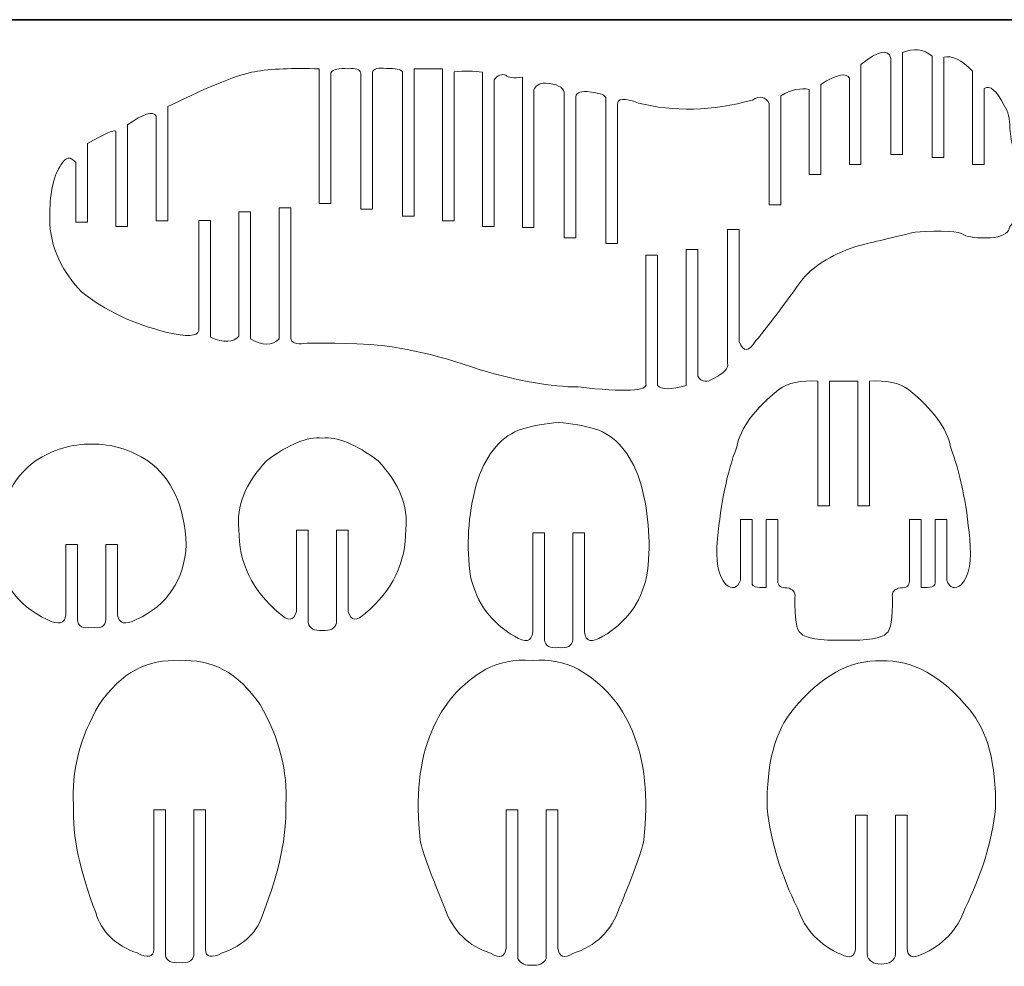
# Model space of a CAD drawing. Units: inches. Extents: x -29.6 to 12, y -9 to 13.1.
# Drawn here: x -2.2 to 7.2, y 0 to 9 of the extents above; entities that cross this region are included whole.
import ezdxf

# ---------------------------------------------------------------- set-up
doc = ezdxf.new("R2010")
doc.units = ezdxf.units.IN
doc.header["$MEASUREMENT"] = 0
doc.layers.add('Layer 1', color=7, linetype='Continuous')

msp = doc.modelspace()

# ---------------------------------------------------------------- linework, layer by layer
at = {"layer": 'Layer 1', "color": 1, "lineweight": 35}
msp.add_open_spline([(-12, -9), (-12, -9), (12, -9), (12, -9), (12, -9), (12, -9), (12, 9), (12, 9), (12, 9), (12, 9), (-12, 9), (-12, 9), (-12, 9), (-12, 9), (-12, -9), (-12, -9)], degree=3, knots=[0, 0, 0, 0, 0.25, 0.25, 0.25, 0.25, 0.5, 0.5, 0.5, 0.5, 0.75, 0.75, 0.75, 0.75, 1, 1, 1, 1], dxfattribs=at)
at = {"layer": 'Layer 1', "color": 1, "lineweight": 9}
for points in [[(5.8306, 8.572), (5.9961, 8.7059), (6.0911, 8.7269), (6.1157, 8.6348)], [(6.2257, 8.6862), (6.3307, 8.7332), (6.4251, 8.7218), (6.5088, 8.6519)], [(6.6188, 8.6424), (6.6958, 8.6615), (6.7876, 8.617), (6.8943, 8.5091)], [(1.575, 8.5322), (1.6653, 8.5322), (1.7555, 8.5322), (1.8457, 8.5322)], [(1.9557, 8.5026), (2.0572, 8.5138), (2.1475, 8.5128), (2.2264, 8.4998)], [(5.448, 8.3834), (5.6061, 8.4818), (5.697, 8.5002), (5.7206, 8.4386)], [(2.7172, 8.3293), (2.7287, 8.3719), (2.7651, 8.3941), (2.8266, 8.396)], [(2.8266, 8.396), (2.9338, 8.3884), (2.9933, 8.3592), (3.0051, 8.3084)], [(5.0673, 8.276), (5.1701, 8.3338), (5.2603, 8.3535), (5.338, 8.335)], [(-1.153, 7.9987), (-1.0028, 8.1053), (-0.9116, 8.1333), (-0.8794, 8.0825)], [(-1.5346, 7.8197), (-1.3762, 7.9117), (-1.2856, 7.9517), (-1.263, 7.9396)], [(-0.0922, 5.9875), (-0.1441, 5.9253), (-0.2347, 5.9214), (-0.3639, 5.9761)], [(0.0178, 5.9608), (0.1316, 5.8912), (0.2228, 5.8911), (0.2914, 5.9608)], [(5.6658, 5.5589), (5.6205, 5.5583), (5.5751, 5.5577), (5.5298, 5.557)], [(5.6658, 5.5589), (5.7111, 5.5583), (5.7565, 5.5577), (5.8018, 5.557)], [(3.8937, 5.5151), (3.9312, 5.4754), (4.0221, 5.4754), (4.1663, 5.5151)], [(0.1698, 4.7983), (0.3831, 4.9594), (0.5604, 5.0317), (0.7016, 5.0152)], [(1.2335, 4.7983), (1.0202, 4.9594), (0.8429, 5.0317), (0.7016, 5.0152)], [(-0.0922, 4.1458), (-0.1194, 4.3671), (-0.0321, 4.5846), (0.1698, 4.7983)], [(1.4955, 4.1458), (1.5227, 4.3671), (1.4354, 4.5846), (1.2335, 4.7983)], [(4.7936, 3.6335), (4.7941, 3.6011), (4.8388, 3.5877), (4.9279, 3.5935)], [(5.0379, 3.6544), (5.0413, 3.6074), (5.0704, 3.5858), (5.1252, 3.5896)], [(6.2937, 3.6544), (6.2903, 3.6074), (6.2612, 3.5858), (6.2064, 3.5896)], [(6.538, 3.6335), (6.5375, 3.6011), (6.4928, 3.5877), (6.4037, 3.5935)], [(-1.6303, 3.2878), (-1.6244, 3.2206), (-1.5791, 3.1965), (-1.4943, 3.2156)], [(-1.3583, 3.2878), (-1.3643, 3.2206), (-1.4096, 3.1965), (-1.4943, 3.2156)], [(0.5657, 3.2563), (0.5795, 3.2018), (0.6249, 3.1776), (0.7017, 3.184)], [(0.8376, 3.2563), (0.8238, 3.2018), (0.7784, 3.1776), (0.7016, 3.184)], [(2.8161, 3.0945), (2.8242, 3.0348), (2.8696, 3.0107), (2.9521, 3.0221)], [(3.0881, 3.0945), (3.08, 3.0348), (3.0347, 3.0107), (2.9521, 3.0221)], [(2.2588, 2.8136), (2.3809, 2.8821), (2.5276, 2.91), (2.6988, 2.8974)], [(3.1389, 2.8136), (3.0167, 2.8821), (2.87, 2.91), (2.6988, 2.8974)], [(5.8886, 0.1003), (5.899, 0.0375), (5.9444, 0.0063), (6.0246, 0.007)], [(6.1606, 0.1003), (6.1503, 0.0375), (6.1049, 0.0063), (6.0246, 0.007)], [(-0.7931, 0.0895), (-0.7822, 0.0362), (-0.7369, 0.0134), (-0.6571, 0.021)], [(-0.5211, 0.0895), (-0.5321, 0.0362), (-0.5774, 0.0134), (-0.6571, 0.021)], [(2.5628, 0.0584), (2.593, 0.0076), (2.6383, -0.0127), (2.6988, -0.0025)], [(2.8348, 0.0584), (2.8046, 0.0076), (2.7593, -0.0127), (2.6988, -0.0025)]]:
    msp.add_open_spline(points, degree=3, dxfattribs=at)
for points, knots in [([(6.2257, 8.6862), (6.2257, 8.6862), (6.2257, 7.7157), (6.2257, 7.7157), (6.2257, 7.7157), (6.2257, 7.7157), (6.1157, 7.7157), (6.1157, 7.7157), (6.1157, 7.7157), (6.1157, 7.7157), (6.1157, 8.6348), (6.1157, 8.6348)], [0, 0, 0, 0, 0.333333, 0.333333, 0.333333, 0.333333, 0.666667, 0.666667, 0.666667, 0.666667, 1, 1, 1, 1]), ([(6.6188, 8.6424), (6.6188, 8.6424), (6.6188, 7.6871), (6.6188, 7.6871), (6.6188, 7.6871), (6.6188, 7.6871), (6.5088, 7.6871), (6.5088, 7.6871), (6.5088, 7.6871), (6.5088, 7.6871), (6.5088, 8.6519), (6.5088, 8.6519)], [0, 0, 0, 0, 0.333333, 0.333333, 0.333333, 0.333333, 0.666667, 0.666667, 0.666667, 0.666667, 1, 1, 1, 1]), ([(-0.7694, 8.1731), (-0.3604, 8.3722), (-0.0854, 8.4825), (0.0556, 8.5041), (0.0556, 8.5041), (0.2125, 8.532), (0.4183, 8.5413), (0.6731, 8.532)], [0, 0, 0, 0, 0.5, 0.5, 0.5, 0.5, 1, 1, 1, 1]), ([(0.7831, 8.4939), (0.8028, 8.5269), (0.8578, 8.5396), (0.9479, 8.532), (0.9479, 8.532), (1.0197, 8.5396), (1.0598, 8.5269), (1.0681, 8.4939)], [0, 0, 0, 0, 0.5, 0.5, 0.5, 0.5, 1, 1, 1, 1]), ([(1.1781, 8.4958), (1.1902, 8.5339), (1.235, 8.5466), (1.3124, 8.5339), (1.3124, 8.5339), (1.3988, 8.5396), (1.4497, 8.5288), (1.465, 8.5015)], [0, 0, 0, 0, 0.5, 0.5, 0.5, 0.5, 1, 1, 1, 1]), ([(1.575, 8.5322), (1.575, 8.5322), (1.575, 7.1278), (1.575, 7.1278), (1.575, 7.1278), (1.575, 7.1278), (1.465, 7.1278), (1.465, 7.1278), (1.465, 7.1278), (1.465, 7.1278), (1.465, 8.5015), (1.465, 8.5015)], [0, 0, 0, 0, 0.333333, 0.333333, 0.333333, 0.333333, 0.666667, 0.666667, 0.666667, 0.666667, 1, 1, 1, 1]), ([(1.9557, 8.5026), (1.9557, 8.5026), (1.9557, 7.0859), (1.9557, 7.0859), (1.9557, 7.0859), (1.9557, 7.0859), (1.8457, 7.0859), (1.8457, 7.0859), (1.8457, 7.0859), (1.8457, 7.0859), (1.8457, 8.5322), (1.8457, 8.5322)], [0, 0, 0, 0, 0.333333, 0.333333, 0.333333, 0.333333, 0.666667, 0.666667, 0.666667, 0.666667, 1, 1, 1, 1]), ([(5.8306, 8.572), (5.8306, 8.572), (5.8306, 7.6205), (5.8306, 7.6205), (5.8306, 7.6205), (5.8306, 7.6205), (5.7206, 7.6205), (5.7206, 7.6205), (5.7206, 7.6205), (5.7206, 7.6205), (5.7206, 8.4386), (5.7206, 8.4386)], [0, 0, 0, 0, 0.333333, 0.333333, 0.333333, 0.333333, 0.666667, 0.666667, 0.666667, 0.666667, 1, 1, 1, 1]), ([(0.7831, 8.4939), (0.7831, 8.4939), (0.7831, 7.2497), (0.7831, 7.2497), (0.7831, 7.2497), (0.7831, 7.2497), (0.6731, 7.2497), (0.6731, 7.2497), (0.6731, 7.2497), (0.6731, 7.2497), (0.6731, 8.532), (0.6731, 8.532)], [0, 0, 0, 0, 0.333333, 0.333333, 0.333333, 0.333333, 0.666667, 0.666667, 0.666667, 0.666667, 1, 1, 1, 1]), ([(1.1781, 8.4958), (1.1781, 8.4958), (1.1781, 7.1945), (1.1781, 7.1945), (1.1781, 7.1945), (1.1781, 7.1945), (1.0681, 7.1945), (1.0681, 7.1945), (1.0681, 7.1945), (1.0681, 7.1945), (1.0681, 8.4939), (1.0681, 8.4939)], [0, 0, 0, 0, 0.333333, 0.333333, 0.333333, 0.333333, 0.666667, 0.666667, 0.666667, 0.666667, 1, 1, 1, 1]), ([(2.3365, 8.4274), (2.3365, 8.4274), (2.3365, 7.0317), (2.3365, 7.0317), (2.3365, 7.0317), (2.3365, 7.0317), (2.2264, 7.0317), (2.2264, 7.0317), (2.2264, 7.0317), (2.2264, 7.0317), (2.2264, 8.4998), (2.2264, 8.4998)], [0, 0, 0, 0, 0.333333, 0.333333, 0.333333, 0.333333, 0.666667, 0.666667, 0.666667, 0.666667, 1, 1, 1, 1]), ([(2.3365, 8.4274), (2.3731, 8.4712), (2.4111, 8.4858), (2.4507, 8.4712), (2.4507, 8.4712), (2.471, 8.4484), (2.5232, 8.442), (2.6072, 8.4522)], [0, 0, 0, 0, 0.5, 0.5, 0.5, 0.5, 1, 1, 1, 1]), ([(2.7172, 8.3293), (2.7172, 8.3293), (2.7172, 7.0203), (2.7172, 7.0203), (2.7172, 7.0203), (2.7172, 7.0203), (2.6072, 7.0203), (2.6072, 7.0203), (2.6072, 7.0203), (2.6072, 7.0203), (2.6072, 8.4522), (2.6072, 8.4522)], [0, 0, 0, 0, 0.333333, 0.333333, 0.333333, 0.333333, 0.666667, 0.666667, 0.666667, 0.666667, 1, 1, 1, 1]), ([(7.0043, 8.3453), (7.0043, 8.3453), (7.0043, 7.6205), (7.0043, 7.6205), (7.0043, 7.6205), (7.0043, 7.6205), (6.8943, 7.6205), (6.8943, 7.6205), (6.8943, 7.6205), (6.8943, 7.6205), (6.8943, 8.5091), (6.8943, 8.5091)], [0, 0, 0, 0, 0.333333, 0.333333, 0.333333, 0.333333, 0.666667, 0.666667, 0.666667, 0.666667, 1, 1, 1, 1]), ([(7.0043, 8.3453), (7.0584, 8.3796), (7.1222, 8.325), (7.1958, 8.1815), (7.1958, 8.1815), (7.2314, 8.1276), (7.2492, 8.0546), (7.2492, 7.9625), (7.2492, 7.9625), (7.2569, 7.8254), (7.2976, 7.7086), (7.3714, 7.6121), (7.3714, 7.6121), (7.4693, 7.4838), (7.5113, 7.4038), (7.4973, 7.3721), (7.4973, 7.3721), (7.4649, 7.3042), (7.4464, 7.2527), (7.442, 7.2178), (7.442, 7.2178), (7.4464, 7.2), (7.4191, 7.1645), (7.3599, 7.1112), (7.3599, 7.1112), (7.2868, 7.0788), (7.248, 7.0451), (7.2435, 7.0102), (7.2435, 7.0102), (7.227, 6.9607), (7.1672, 6.9315), (7.0641, 6.9226), (7.0641, 6.9226), (6.9401, 6.9182), (6.8555, 6.9277), (6.8103, 6.9512), (6.8103, 6.9512), (6.7664, 6.9855), (6.6118, 6.9944), (6.3466, 6.9778), (6.3466, 6.9778), (6.0966, 6.9175), (5.9084, 6.872), (5.782, 6.8414), (5.782, 6.8414), (5.536, 6.7552), (5.361, 6.6436), (5.257, 6.5066)], [0, 0, 0, 0, 0.083333, 0.083333, 0.083333, 0.083333, 0.166667, 0.166667, 0.166667, 0.166667, 0.25, 0.25, 0.25, 0.25, 0.333333, 0.333333, 0.333333, 0.333333, 0.416667, 0.416667, 0.416667, 0.416667, 0.5, 0.5, 0.5, 0.5, 0.583333, 0.583333, 0.583333, 0.583333, 0.666667, 0.666667, 0.666667, 0.666667, 0.75, 0.75, 0.75, 0.75, 0.833333, 0.833333, 0.833333, 0.833333, 0.916667, 0.916667, 0.916667, 0.916667, 1, 1, 1, 1]), ([(5.448, 8.3834), (5.448, 8.3834), (5.448, 7.5252), (5.448, 7.5252), (5.448, 7.5252), (5.448, 7.5252), (5.338, 7.5252), (5.338, 7.5252), (5.338, 7.5252), (5.338, 7.5252), (5.338, 8.335), (5.338, 8.335)], [0, 0, 0, 0, 0.333333, 0.333333, 0.333333, 0.333333, 0.666667, 0.666667, 0.666667, 0.666667, 1, 1, 1, 1]), ([(3.1151, 8.2522), (3.1151, 8.2522), (3.1151, 6.9232), (3.1151, 6.9232), (3.1151, 6.9232), (3.1151, 6.9232), (3.0051, 6.9232), (3.0051, 6.9232), (3.0051, 6.9232), (3.0051, 6.9232), (3.0051, 8.3084), (3.0051, 8.3084)], [0, 0, 0, 0, 0.333333, 0.333333, 0.333333, 0.333333, 0.666667, 0.666667, 0.666667, 0.666667, 1, 1, 1, 1]), ([(3.1151, 8.2522), (3.1116, 8.2985), (3.1478, 8.3195), (3.2236, 8.315), (3.2236, 8.315), (3.3447, 8.3043), (3.4042, 8.2808), (3.402, 8.2446)], [0, 0, 0, 0, 0.5, 0.5, 0.5, 0.5, 1, 1, 1, 1]), ([(3.512, 8.1929), (3.5101, 8.252), (3.5765, 8.2564), (3.7111, 8.2063), (3.7111, 8.2063), (4.0483, 8.1206), (4.4109, 8.1301), (4.7989, 8.2348), (4.7989, 8.2348), (4.8682, 8.2793), (4.921, 8.2679), (4.9573, 8.2006)], [0, 0, 0, 0, 0.333333, 0.333333, 0.333333, 0.333333, 0.666667, 0.666667, 0.666667, 0.666667, 1, 1, 1, 1]), ([(5.0673, 8.276), (5.0673, 8.276), (5.0673, 7.2371), (5.0673, 7.2371), (5.0673, 7.2371), (5.0673, 7.2371), (4.9573, 7.2371), (4.9573, 7.2371), (4.9573, 7.2371), (4.9573, 7.2371), (4.9573, 8.2006), (4.9573, 8.2006)], [0, 0, 0, 0, 0.333333, 0.333333, 0.333333, 0.333333, 0.666667, 0.666667, 0.666667, 0.666667, 1, 1, 1, 1]), ([(-0.7694, 8.1731), (-0.7694, 8.1731), (-0.7694, 7.0859), (-0.7694, 7.0859), (-0.7694, 7.0859), (-0.7694, 7.0859), (-0.8794, 7.0859), (-0.8794, 7.0859), (-0.8794, 7.0859), (-0.8794, 7.0859), (-0.8794, 8.0825), (-0.8794, 8.0825)], [0, 0, 0, 0, 0.333333, 0.333333, 0.333333, 0.333333, 0.666667, 0.666667, 0.666667, 0.666667, 1, 1, 1, 1]), ([(3.512, 8.1929), (3.512, 8.1929), (3.512, 6.8679), (3.512, 6.8679), (3.512, 6.8679), (3.512, 6.8679), (3.402, 6.8679), (3.402, 6.8679), (3.402, 6.8679), (3.402, 6.8679), (3.402, 8.2446), (3.402, 8.2446)], [0, 0, 0, 0, 0.333333, 0.333333, 0.333333, 0.333333, 0.666667, 0.666667, 0.666667, 0.666667, 1, 1, 1, 1]), ([(-1.153, 7.9987), (-1.153, 7.9987), (-1.153, 7.0316), (-1.153, 7.0316), (-1.153, 7.0316), (-1.153, 7.0316), (-1.263, 7.0316), (-1.263, 7.0316), (-1.263, 7.0316), (-1.263, 7.0316), (-1.263, 7.9396), (-1.263, 7.9396)], [0, 0, 0, 0, 0.333333, 0.333333, 0.333333, 0.333333, 0.666667, 0.666667, 0.666667, 0.666667, 1, 1, 1, 1]), ([(-1.5346, 7.8197), (-1.5346, 7.8197), (-1.5346, 7.0716), (-1.5346, 7.0716), (-1.5346, 7.0716), (-1.5346, 7.0716), (-1.6446, 7.0716), (-1.6446, 7.0716), (-1.6446, 7.0716), (-1.6446, 7.0716), (-1.6446, 7.6387), (-1.6446, 7.6387)], [0, 0, 0, 0, 0.333333, 0.333333, 0.333333, 0.333333, 0.666667, 0.666667, 0.666667, 0.666667, 1, 1, 1, 1]), ([(-0.4739, 6.0389), (-0.4879, 5.9837), (-0.5884, 5.9779), (-0.7754, 6.0218), (-0.7754, 6.0218), (-1.0998, 6.1033), (-1.372, 6.232), (-1.5919, 6.4077), (-1.5919, 6.4077), (-1.8062, 6.636), (-1.9064, 6.8845), (-1.8925, 7.1534), (-1.8925, 7.1534), (-1.8918, 7.3632), (-1.8559, 7.5186), (-1.7849, 7.6197), (-1.7849, 7.6197), (-1.7426, 7.6946), (-1.6959, 7.7009), (-1.6446, 7.6387)], [0, 0, 0, 0, 0.2, 0.2, 0.2, 0.2, 0.4, 0.4, 0.4, 0.4, 0.6, 0.6, 0.6, 0.6, 0.8, 0.8, 0.8, 0.8, 1, 1, 1, 1]), ([(0.0178, 5.9608), (0.0178, 5.9608), (0.0178, 7.1691), (0.0178, 7.1691), (0.0178, 7.1691), (0.0178, 7.1691), (-0.0922, 7.1691), (-0.0922, 7.1691), (-0.0922, 7.1691), (-0.0922, 7.1691), (-0.0922, 5.9875), (-0.0922, 5.9875)], [0, 0, 0, 0, 0.333333, 0.333333, 0.333333, 0.333333, 0.666667, 0.666667, 0.666667, 0.666667, 1, 1, 1, 1]), ([(0.4014, 5.9641), (0.4014, 5.9641), (0.4014, 7.2091), (0.4014, 7.2091), (0.4014, 7.2091), (0.4014, 7.2091), (0.2914, 7.2091), (0.2914, 7.2091), (0.2914, 7.2091), (0.2914, 7.2091), (0.2914, 5.9608), (0.2914, 5.9608)], [0, 0, 0, 0, 0.333333, 0.333333, 0.333333, 0.333333, 0.666667, 0.666667, 0.666667, 0.666667, 1, 1, 1, 1]), ([(-0.3639, 5.9761), (-0.3639, 5.9761), (-0.3639, 7.0872), (-0.3639, 7.0872), (-0.3639, 7.0872), (-0.3639, 7.0872), (-0.4739, 7.0872), (-0.4739, 7.0872), (-0.4739, 7.0872), (-0.4739, 7.0872), (-0.4739, 6.0389), (-0.4739, 6.0389)], [0, 0, 0, 0, 0.333333, 0.333333, 0.333333, 0.333333, 0.666667, 0.666667, 0.666667, 0.666667, 1, 1, 1, 1]), ([(4.6713, 5.9359), (4.6713, 5.9359), (4.6713, 7.0025), (4.6713, 7.0025), (4.6713, 7.0025), (4.6713, 7.0025), (4.5613, 7.0025), (4.5613, 7.0025), (4.5613, 7.0025), (4.5613, 7.0025), (4.5613, 5.7266), (4.5613, 5.7266)], [0, 0, 0, 0, 0.333333, 0.333333, 0.333333, 0.333333, 0.666667, 0.666667, 0.666667, 0.666667, 1, 1, 1, 1]), ([(3.8937, 5.5151), (3.8937, 5.5151), (3.8937, 6.7578), (3.8937, 6.7578), (3.8937, 6.7578), (3.8937, 6.7578), (3.7837, 6.7578), (3.7837, 6.7578), (3.7837, 6.7578), (3.7837, 6.7578), (3.7837, 5.5326), (3.7837, 5.5326)], [0, 0, 0, 0, 0.333333, 0.333333, 0.333333, 0.333333, 0.666667, 0.666667, 0.666667, 0.666667, 1, 1, 1, 1]), ([(4.2763, 5.6066), (4.2763, 5.6066), (4.2763, 6.8121), (4.2763, 6.8121), (4.2763, 6.8121), (4.2763, 6.8121), (4.1663, 6.8121), (4.1663, 6.8121), (4.1663, 6.8121), (4.1663, 6.8121), (4.1663, 5.5151), (4.1663, 5.5151)], [0, 0, 0, 0, 0.333333, 0.333333, 0.333333, 0.333333, 0.666667, 0.666667, 0.666667, 0.666667, 1, 1, 1, 1]), ([(4.6713, 5.9359), (4.7091, 5.8319), (4.7622, 5.8344), (4.8308, 5.9435), (4.8308, 5.9435), (4.9221, 6.0501), (5.0642, 6.2377), (5.257, 6.5066)], [0, 0, 0, 0, 0.5, 0.5, 0.5, 0.5, 1, 1, 1, 1]), ([(3.7837, 5.5326), (3.8022, 5.4616), (3.5869, 5.4514), (3.1376, 5.5022), (3.1376, 5.5022), (2.8802, 5.5034), (2.5694, 5.558), (2.2054, 5.6658), (2.2054, 5.6658), (1.7653, 5.8218), (1.3734, 5.9042), (1.0297, 5.9131), (1.0297, 5.9131), (0.7177, 5.9232), (0.5427, 5.9232), (0.5046, 5.9131), (0.5046, 5.9131), (0.4303, 5.9132), (0.3959, 5.9361), (0.4014, 5.9818)], [0, 0, 0, 0, 0.2, 0.2, 0.2, 0.2, 0.4, 0.4, 0.4, 0.4, 0.6, 0.6, 0.6, 0.6, 0.8, 0.8, 0.8, 0.8, 1, 1, 1, 1]), ([(4.2763, 5.6066), (4.3123, 5.5469), (4.365, 5.5405), (4.4344, 5.5875), (4.4344, 5.5875), (4.5295, 5.6351), (4.5718, 5.6815), (4.5613, 5.7266)], [0, 0, 0, 0, 0.5, 0.5, 0.5, 0.5, 1, 1, 1, 1]), ([(5.4198, 5.5589), (5.2601, 5.5678), (5.1364, 5.5412), (5.0489, 5.479), (5.0489, 5.479), (4.8156, 5.2917), (4.682, 5.1092), (4.6482, 4.9315), (4.6482, 4.9315), (4.5569, 4.6905), (4.496, 4.3988), (4.4656, 4.0564), (4.4656, 4.0564), (4.444, 3.8506), (4.4698, 3.7058), (4.5432, 3.622), (4.5432, 3.622), (4.6083, 3.57), (4.6551, 3.5839), (4.6836, 3.6639)], [0, 0, 0, 0, 0.2, 0.2, 0.2, 0.2, 0.4, 0.4, 0.4, 0.4, 0.6, 0.6, 0.6, 0.6, 0.8, 0.8, 0.8, 0.8, 1, 1, 1, 1]), ([(5.5298, 5.557), (5.5298, 5.557), (5.5298, 4.3703), (5.5298, 4.3703), (5.5298, 4.3703), (5.5298, 4.3703), (5.4198, 4.3703), (5.4198, 4.3703), (5.4198, 4.3703), (5.4198, 4.3703), (5.4198, 5.5589), (5.4198, 5.5589)], [0, 0, 0, 0, 0.333333, 0.333333, 0.333333, 0.333333, 0.666667, 0.666667, 0.666667, 0.666667, 1, 1, 1, 1]), ([(5.9118, 5.5589), (5.9118, 5.5589), (5.9118, 4.3703), (5.9118, 4.3703), (5.9118, 4.3703), (5.9118, 4.3703), (5.8018, 4.3703), (5.8018, 4.3703), (5.8018, 4.3703), (5.8018, 4.3703), (5.8018, 5.557), (5.8018, 5.557)], [0, 0, 0, 0, 0.333333, 0.333333, 0.333333, 0.333333, 0.666667, 0.666667, 0.666667, 0.666667, 1, 1, 1, 1]), ([(5.9118, 5.5589), (6.0715, 5.5678), (6.1951, 5.5412), (6.2827, 5.479), (6.2827, 5.479), (6.516, 5.2917), (6.6496, 5.1092), (6.6834, 4.9315), (6.6834, 4.9315), (6.7747, 4.6905), (6.8356, 4.3988), (6.866, 4.0564), (6.866, 4.0564), (6.8876, 3.8506), (6.8618, 3.7058), (6.7884, 3.622), (6.7884, 3.622), (6.7233, 3.57), (6.6765, 3.5839), (6.648, 3.6639)], [0, 0, 0, 0, 0.2, 0.2, 0.2, 0.2, 0.4, 0.4, 0.4, 0.4, 0.6, 0.6, 0.6, 0.6, 0.8, 0.8, 0.8, 0.8, 1, 1, 1, 1]), ([(2.7061, 3.1706), (2.6946, 3.0754), (2.6365, 3.0614), (2.5318, 3.1287), (2.5318, 3.1287), (2.312, 3.2536), (2.1727, 3.4423), (2.1141, 3.6949), (2.1141, 3.6949), (2.071, 3.9866), (2.0887, 4.2783), (2.1674, 4.57), (2.1674, 4.57), (2.246, 4.8376), (2.3804, 5.0114), (2.5707, 5.0913), (2.5707, 5.0913), (2.7073, 5.1331), (2.8345, 5.1572), (2.9521, 5.1636)], [0, 0, 0, 0, 0.2, 0.2, 0.2, 0.2, 0.4, 0.4, 0.4, 0.4, 0.6, 0.6, 0.6, 0.6, 0.8, 0.8, 0.8, 0.8, 1, 1, 1, 1]), ([(3.1981, 3.1706), (3.2096, 3.0754), (3.2677, 3.0614), (3.3725, 3.1287), (3.3725, 3.1287), (3.5923, 3.2536), (3.7315, 3.4423), (3.7901, 3.6949), (3.7901, 3.6949), (3.8333, 3.9866), (3.8155, 4.2783), (3.7369, 4.57), (3.7369, 4.57), (3.6582, 4.8376), (3.5238, 5.0114), (3.3336, 5.0913), (3.3336, 5.0913), (3.1969, 5.1331), (3.0697, 5.1572), (2.9521, 5.1636)], [0, 0, 0, 0, 0.2, 0.2, 0.2, 0.2, 0.4, 0.4, 0.4, 0.4, 0.6, 0.6, 0.6, 0.6, 0.8, 0.8, 0.8, 0.8, 1, 1, 1, 1]), ([(-1.7403, 3.3335), (-1.7517, 3.2473), (-1.8113, 3.232), (-1.9191, 3.2878), (-1.9191, 3.2878), (-2.2172, 3.4261), (-2.3757, 3.6632), (-2.3947, 3.9993), (-2.3947, 3.9993), (-2.3795, 4.3671), (-2.2577, 4.6334), (-2.0295, 4.7983), (-2.0295, 4.7983), (-1.8629, 4.9074), (-1.6845, 4.9606), (-1.4943, 4.9581)], [0, 0, 0, 0, 0.25, 0.25, 0.25, 0.25, 0.5, 0.5, 0.5, 0.5, 0.75, 0.75, 0.75, 0.75, 1, 1, 1, 1]), ([(-1.2483, 3.3335), (-1.237, 3.2473), (-1.1774, 3.232), (-1.0696, 3.2878), (-1.0696, 3.2878), (-0.7715, 3.4261), (-0.613, 3.6632), (-0.5939, 3.9993), (-0.5939, 3.9993), (-0.6092, 4.3671), (-0.7309, 4.6334), (-0.9592, 4.7983), (-0.9592, 4.7983), (-1.1258, 4.9074), (-1.3042, 4.9606), (-1.4943, 4.9581)], [0, 0, 0, 0, 0.25, 0.25, 0.25, 0.25, 0.5, 0.5, 0.5, 0.5, 0.75, 0.75, 0.75, 0.75, 1, 1, 1, 1]), ([(4.6836, 3.6639), (4.6836, 3.6639), (4.6836, 4.2398), (4.6836, 4.2398), (4.6836, 4.2398), (4.6836, 4.2398), (4.7936, 4.2398), (4.7936, 4.2398), (4.7936, 4.2398), (4.7936, 4.2398), (4.7936, 3.6335), (4.7936, 3.6335)], [0, 0, 0, 0, 0.333333, 0.333333, 0.333333, 0.333333, 0.666667, 0.666667, 0.666667, 0.666667, 1, 1, 1, 1]), ([(4.9279, 3.5935), (4.9279, 3.5935), (4.9279, 4.2398), (4.9279, 4.2398), (4.9279, 4.2398), (4.9279, 4.2398), (5.0379, 4.2398), (5.0379, 4.2398), (5.0379, 4.2398), (5.0379, 4.2398), (5.0379, 3.6544), (5.0379, 3.6544)], [0, 0, 0, 0, 0.333333, 0.333333, 0.333333, 0.333333, 0.666667, 0.666667, 0.666667, 0.666667, 1, 1, 1, 1]), ([(6.4037, 3.5935), (6.4037, 3.5935), (6.4037, 4.2398), (6.4037, 4.2398), (6.4037, 4.2398), (6.4037, 4.2398), (6.2937, 4.2398), (6.2937, 4.2398), (6.2937, 4.2398), (6.2937, 4.2398), (6.2937, 3.6544), (6.2937, 3.6544)], [0, 0, 0, 0, 0.333333, 0.333333, 0.333333, 0.333333, 0.666667, 0.666667, 0.666667, 0.666667, 1, 1, 1, 1]), ([(6.648, 3.6639), (6.648, 3.6639), (6.648, 4.2398), (6.648, 4.2398), (6.648, 4.2398), (6.648, 4.2398), (6.538, 4.2398), (6.538, 4.2398), (6.538, 4.2398), (6.538, 4.2398), (6.538, 3.6335), (6.538, 3.6335)], [0, 0, 0, 0, 0.333333, 0.333333, 0.333333, 0.333333, 0.666667, 0.666667, 0.666667, 0.666667, 1, 1, 1, 1]), ([(0.4557, 3.363), (0.4288, 3.2716), (0.374, 3.2665), (0.2914, 3.3478), (0.2914, 3.3478), (0.0325, 3.5643), (-0.0954, 3.8303), (-0.0922, 4.1458)], [0, 0, 0, 0, 0.5, 0.5, 0.5, 0.5, 1, 1, 1, 1]), ([(0.5657, 3.2563), (0.5657, 3.2563), (0.5657, 4.1391), (0.5657, 4.1391), (0.5657, 4.1391), (0.5657, 4.1391), (0.4557, 4.1391), (0.4557, 4.1391), (0.4557, 4.1391), (0.4557, 4.1391), (0.4557, 3.363), (0.4557, 3.363)], [0, 0, 0, 0, 0.333333, 0.333333, 0.333333, 0.333333, 0.666667, 0.666667, 0.666667, 0.666667, 1, 1, 1, 1]), ([(0.9476, 3.363), (0.9476, 3.363), (0.9476, 4.1391), (0.9476, 4.1391), (0.9476, 4.1391), (0.9476, 4.1391), (0.8376, 4.1391), (0.8376, 4.1391), (0.8376, 4.1391), (0.8376, 4.1391), (0.8376, 3.2563), (0.8376, 3.2563)], [0, 0, 0, 0, 0.333333, 0.333333, 0.333333, 0.333333, 0.666667, 0.666667, 0.666667, 0.666667, 1, 1, 1, 1]), ([(0.9476, 3.363), (0.9745, 3.2716), (1.0293, 3.2665), (1.1119, 3.3478), (1.1119, 3.3478), (1.3708, 3.5643), (1.4987, 3.8303), (1.4955, 4.1458)], [0, 0, 0, 0, 0.5, 0.5, 0.5, 0.5, 1, 1, 1, 1]), ([(2.8161, 3.0945), (2.8161, 3.0945), (2.8161, 4.1131), (2.8161, 4.1131), (2.8161, 4.1131), (2.8161, 4.1131), (2.7061, 4.1131), (2.7061, 4.1131), (2.7061, 4.1131), (2.7061, 4.1131), (2.7061, 3.1706), (2.7061, 3.1706)], [0, 0, 0, 0, 0.333333, 0.333333, 0.333333, 0.333333, 0.666667, 0.666667, 0.666667, 0.666667, 1, 1, 1, 1]), ([(3.0881, 3.0945), (3.0881, 3.0945), (3.0881, 4.1131), (3.0881, 4.1131), (3.0881, 4.1131), (3.0881, 4.1131), (3.1981, 4.1131), (3.1981, 4.1131), (3.1981, 4.1131), (3.1981, 4.1131), (3.1981, 3.1706), (3.1981, 3.1706)], [0, 0, 0, 0, 0.333333, 0.333333, 0.333333, 0.333333, 0.666667, 0.666667, 0.666667, 0.666667, 1, 1, 1, 1]), ([(-1.6303, 3.2878), (-1.6303, 3.2878), (-1.6303, 4.0036), (-1.6303, 4.0036), (-1.6303, 4.0036), (-1.6303, 4.0036), (-1.7403, 4.0036), (-1.7403, 4.0036), (-1.7403, 4.0036), (-1.7403, 4.0036), (-1.7403, 3.3335), (-1.7403, 3.3335)], [0, 0, 0, 0, 0.333333, 0.333333, 0.333333, 0.333333, 0.666667, 0.666667, 0.666667, 0.666667, 1, 1, 1, 1]), ([(-1.2483, 3.3335), (-1.2483, 3.3335), (-1.2483, 4.0036), (-1.2483, 4.0036), (-1.2483, 4.0036), (-1.2483, 4.0036), (-1.3583, 4.0036), (-1.3583, 4.0036), (-1.3583, 4.0036), (-1.3583, 4.0036), (-1.3583, 3.2878), (-1.3583, 3.2878)], [0, 0, 0, 0, 0.333333, 0.333333, 0.333333, 0.333333, 0.666667, 0.666667, 0.666667, 0.666667, 1, 1, 1, 1]), ([(5.6658, 3.0906), (5.4376, 3.0862), (5.3013, 3.1084), (5.2569, 3.1573), (5.2569, 3.1573), (5.2168, 3.1833), (5.1984, 3.297), (5.2016, 3.4982), (5.2016, 3.4982), (5.2092, 3.549), (5.1838, 3.5795), (5.1252, 3.5896)], [0, 0, 0, 0, 0.333333, 0.333333, 0.333333, 0.333333, 0.666667, 0.666667, 0.666667, 0.666667, 1, 1, 1, 1]), ([(5.6658, 3.0906), (5.894, 3.0862), (6.0303, 3.1084), (6.0747, 3.1573), (6.0747, 3.1573), (6.1148, 3.1833), (6.1332, 3.297), (6.13, 3.4982), (6.13, 3.4982), (6.1224, 3.549), (6.1478, 3.5795), (6.2064, 3.5896)], [0, 0, 0, 0, 0.333333, 0.333333, 0.333333, 0.333333, 0.666667, 0.666667, 0.666667, 0.666667, 1, 1, 1, 1]), ([(-1.6679, 1.5201), (-1.6882, 1.8397), (-1.6071, 2.1592), (-1.4244, 2.4788), (-1.4244, 2.4788), (-1.2134, 2.7819), (-0.9577, 2.9202), (-0.6571, 2.8935)], [0, 0, 0, 0, 0.5, 0.5, 0.5, 0.5, 1, 1, 1, 1]), ([(0.3537, 1.5201), (0.374, 1.8397), (0.2928, 2.1592), (0.1101, 2.4788), (0.1101, 2.4788), (-0.1008, 2.7819), (-0.3566, 2.9202), (-0.6571, 2.8935)], [0, 0, 0, 0, 0.5, 0.5, 0.5, 0.5, 1, 1, 1, 1]), ([(2.4528, 0.1574), (2.4401, 0.0724), (2.3926, 0.0559), (2.3103, 0.1079), (2.3103, 0.1079), (2.0921, 0.1759), (1.9439, 0.3212), (1.8656, 0.5441), (1.8656, 0.5441), (1.7187, 0.904), (1.6417, 1.118), (1.6347, 1.1859), (1.6347, 1.1859), (1.5883, 1.596), (1.6246, 1.9426), (1.7435, 2.2258), (1.7435, 2.2258), (1.8529, 2.4839), (2.0246, 2.6799), (2.2588, 2.8136)], [0, 0, 0, 0, 0.2, 0.2, 0.2, 0.2, 0.4, 0.4, 0.4, 0.4, 0.6, 0.6, 0.6, 0.6, 0.8, 0.8, 0.8, 0.8, 1, 1, 1, 1]), ([(2.9448, 0.1574), (2.9576, 0.0724), (3.0051, 0.0559), (3.0873, 0.1079), (3.0873, 0.1079), (3.3055, 0.1759), (3.4537, 0.3212), (3.532, 0.5441), (3.532, 0.5441), (3.6789, 0.904), (3.7559, 1.118), (3.7629, 1.1859), (3.7629, 1.1859), (3.8093, 1.596), (3.7731, 1.9426), (3.6541, 2.2258), (3.6541, 2.2258), (3.5447, 2.4839), (3.373, 2.6799), (3.1389, 2.8136)], [0, 0, 0, 0, 0.2, 0.2, 0.2, 0.2, 0.4, 0.4, 0.4, 0.4, 0.6, 0.6, 0.6, 0.6, 0.8, 0.8, 0.8, 0.8, 1, 1, 1, 1]), ([(4.9362, 1.4906), (4.9311, 1.917), (5.0139, 2.2299), (5.1847, 2.4294), (5.1847, 2.4294), (5.4476, 2.7515), (5.7276, 2.9062), (6.0246, 2.8935)], [0, 0, 0, 0, 0.5, 0.5, 0.5, 0.5, 1, 1, 1, 1]), ([(7.1131, 1.4906), (7.1182, 1.917), (7.0354, 2.2299), (6.8645, 2.4294), (6.8645, 2.4294), (6.6017, 2.7515), (6.3217, 2.9062), (6.0246, 2.8935)], [0, 0, 0, 0, 0.5, 0.5, 0.5, 0.5, 1, 1, 1, 1]), ([(-0.9031, 0.1466), (-0.9057, 0.0717), (-0.9589, 0.0603), (-1.0629, 0.1123), (-1.0629, 0.1123), (-1.2722, 0.1871), (-1.4029, 0.3152), (-1.4549, 0.4966), (-1.4549, 0.4966), (-1.607, 0.8859), (-1.6781, 1.2271), (-1.6679, 1.5201)], [0, 0, 0, 0, 0.333333, 0.333333, 0.333333, 0.333333, 0.666667, 0.666667, 0.666667, 0.666667, 1, 1, 1, 1]), ([(-0.4111, 0.1466), (-0.4086, 0.0717), (-0.3553, 0.0603), (-0.2513, 0.1123), (-0.2513, 0.1123), (-0.042, 0.1871), (0.0886, 0.3152), (0.1406, 0.4966), (0.1406, 0.4966), (0.2928, 0.8859), (0.3638, 1.2271), (0.3537, 1.5201)], [0, 0, 0, 0, 0.333333, 0.333333, 0.333333, 0.333333, 0.666667, 0.666667, 0.666667, 0.666667, 1, 1, 1, 1]), ([(-0.7931, 0.0895), (-0.7931, 0.0895), (-0.7931, 1.4742), (-0.7931, 1.4742), (-0.7931, 1.4742), (-0.7931, 1.4742), (-0.9031, 1.4742), (-0.9031, 1.4742), (-0.9031, 1.4742), (-0.9031, 1.4742), (-0.9031, 0.1466), (-0.9031, 0.1466)], [0, 0, 0, 0, 0.333333, 0.333333, 0.333333, 0.333333, 0.666667, 0.666667, 0.666667, 0.666667, 1, 1, 1, 1]), ([(-0.4111, 0.1466), (-0.4111, 0.1466), (-0.4111, 1.4742), (-0.4111, 1.4742), (-0.4111, 1.4742), (-0.4111, 1.4742), (-0.5211, 1.4742), (-0.5211, 1.4742), (-0.5211, 1.4742), (-0.5211, 1.4742), (-0.5211, 0.0895), (-0.5211, 0.0895)], [0, 0, 0, 0, 0.333333, 0.333333, 0.333333, 0.333333, 0.666667, 0.666667, 0.666667, 0.666667, 1, 1, 1, 1]), ([(2.5628, 0.0584), (2.5628, 0.0584), (2.5628, 1.4739), (2.5628, 1.4739), (2.5628, 1.4739), (2.5628, 1.4739), (2.4528, 1.4739), (2.4528, 1.4739), (2.4528, 1.4739), (2.4528, 1.4739), (2.4528, 0.1574), (2.4528, 0.1574)], [0, 0, 0, 0, 0.333333, 0.333333, 0.333333, 0.333333, 0.666667, 0.666667, 0.666667, 0.666667, 1, 1, 1, 1]), ([(2.9448, 0.1574), (2.9448, 0.1574), (2.9448, 1.4739), (2.9448, 1.4739), (2.9448, 1.4739), (2.9448, 1.4739), (2.8348, 1.4739), (2.8348, 1.4739), (2.8348, 1.4739), (2.8348, 1.4739), (2.8348, 0.0584), (2.8348, 0.0584)], [0, 0, 0, 0, 0.333333, 0.333333, 0.333333, 0.333333, 0.666667, 0.666667, 0.666667, 0.666667, 1, 1, 1, 1]), ([(5.7786, 0.1574), (5.7739, 0.0756), (5.7291, 0.0559), (5.6442, 0.0984), (5.6442, 0.0984), (5.4397, 0.1833), (5.3005, 0.33), (5.2266, 0.5384), (5.2266, 0.5384), (5.071, 0.8507), (4.9742, 1.1681), (4.9362, 1.4906)], [0, 0, 0, 0, 0.333333, 0.333333, 0.333333, 0.333333, 0.666667, 0.666667, 0.666667, 0.666667, 1, 1, 1, 1]), ([(5.8886, 0.1003), (5.8886, 0.1003), (5.8886, 1.4245), (5.8886, 1.4245), (5.8886, 1.4245), (5.8886, 1.4245), (5.7786, 1.4245), (5.7786, 1.4245), (5.7786, 1.4245), (5.7786, 1.4245), (5.7786, 0.1574), (5.7786, 0.1574)], [0, 0, 0, 0, 0.333333, 0.333333, 0.333333, 0.333333, 0.666667, 0.666667, 0.666667, 0.666667, 1, 1, 1, 1]), ([(6.2706, 0.1574), (6.2706, 0.1574), (6.2706, 1.4245), (6.2706, 1.4245), (6.2706, 1.4245), (6.2706, 1.4245), (6.1606, 1.4245), (6.1606, 1.4245), (6.1606, 1.4245), (6.1606, 1.4245), (6.1606, 0.1003), (6.1606, 0.1003)], [0, 0, 0, 0, 0.333333, 0.333333, 0.333333, 0.333333, 0.666667, 0.666667, 0.666667, 0.666667, 1, 1, 1, 1]), ([(6.2706, 0.1574), (6.2754, 0.0756), (6.3202, 0.0559), (6.4051, 0.0984), (6.4051, 0.0984), (6.6096, 0.1833), (6.7488, 0.33), (6.8227, 0.5384), (6.8227, 0.5384), (6.9782, 0.8507), (7.0751, 1.1681), (7.1131, 1.4906)], [0, 0, 0, 0, 0.333333, 0.333333, 0.333333, 0.333333, 0.666667, 0.666667, 0.666667, 0.666667, 1, 1, 1, 1])]:
    msp.add_open_spline(points, degree=3, knots=knots, dxfattribs=at)

doc.saveas('drawing.dxf')
